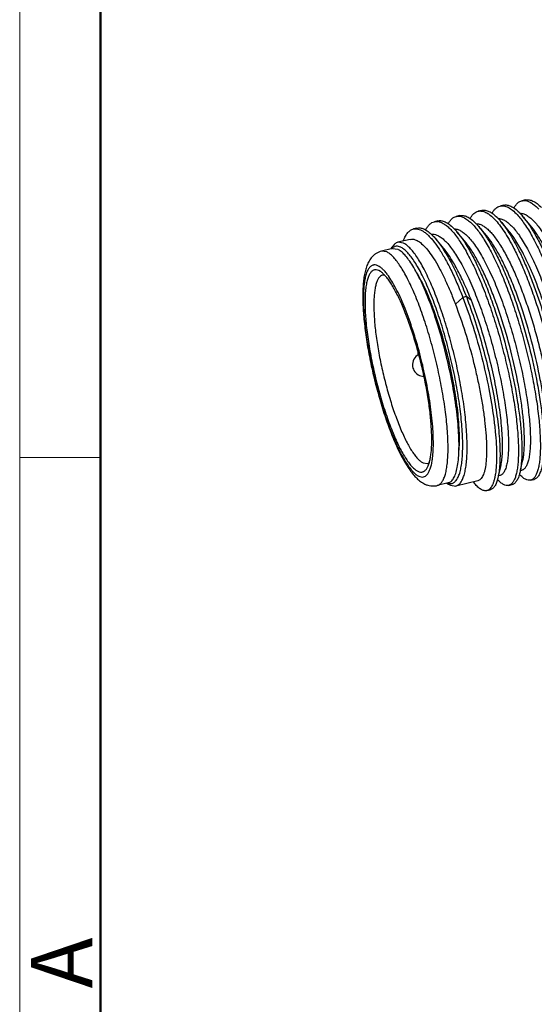
# Model space of a CAD drawing. Units: inches. Extents: x 765 to 1062, y 180 to 390.
# Drawn here: x 765 to 787, y 208 to 250 of the extents above; entities that cross this region are included whole.
import ezdxf

# ---------------------------------------------------------------- set-up
doc = ezdxf.new("R2010")
doc.units = ezdxf.units.IN
doc.header["$MEASUREMENT"] = 0
doc.layers.get('0').update_dxf_attribs({"lineweight": 30})
doc.layers.add('02___PRT_ALL_AXES', color=7, linetype='Continuous')
doc.layers.add('DIM', color=3, linetype='Continuous', lineweight=15)
doc.layers.add('图框', color=7, linetype='Continuous', lineweight=20)
doc.styles.add('Romans字体', font='romans.shx', dxfattribs={"width": 0.75})

# ---------------------------------------------------------------- blocks, each defined once
blk = doc.blocks.new('A4图框-NEW')
at = {"layer": '图框', "color": 1, "lineweight": 18}
blk.add_line((833.413, 690.535), (833.413, 480.535), dxfattribs=at)
at = {"layer": '图框', "lineweight": 50}
blk.add_line((836.913, 484.018), (836.913, 675.021), dxfattribs=at)
at = {"layer": '图框', "color": 6}
blk.add_line((836.913, 531.714), (833.413, 531.714), dxfattribs=at)
at = {"layer": '图框', "color": 6, "insert": (833.904, 508.79), "char_height": 2.652, "width": 2.55791, "attachment_point": 1, "rotation": 90, "style": 'Romans字体'}
blk.add_mtext('A', dxfattribs=at)

msp = doc.modelspace()

# ---------------------------------------------------------------- linework, layer by layer
at = {"color": 7, "linetype": 'Continuous', "lineweight": 30}
for p, q in [((786.018, 242.325), (785.868, 242.29)), ((786.965, 242.551), (786.815, 242.515)), ((785.071, 242.1), (784.921, 242.064)), ((783.178, 241.649), (783.027, 241.613)), ((784.124, 241.874), (783.974, 241.839)), ((786.224, 241.241), (785.893, 241.63)), ((787.17, 241.466), (786.84, 241.856)), ((782.275, 241.333), (782.125, 241.297)), ((784.33, 240.79), (784, 241.18)), ((785.277, 241.015), (784.946, 241.405)), ((781.686, 240.691), (781.45, 240.724)), ((783.381, 240.523), (783.087, 240.869)), ((780.968, 240.307), (780.741, 240.339)), ((781.161, 240.439), (781.2, 240.507)), ((780.701, 239.459), (780.63, 239.5)), ((784.26, 238.341), (783.935, 238.051)), ((784.41, 238.376), (784.26, 238.341)), ((784.626, 238.216), (784.41, 238.376)), ((786.75, 230.886), (786.842, 231.269)), ((782.542, 231.194), (782.725, 231.169)), ((785.803, 230.661), (785.895, 231.044)), ((787.185, 230.453), (787.335, 230.488)), ((783.569, 230.322), (783.635, 230.279)), ((783.635, 230.279), (783.72, 230.231)), ((783.72, 230.231), (783.956, 230.198)), ((784.704, 230.376), (784.764, 230.306)), ((785.292, 230.002), (785.442, 230.038)), ((786.238, 230.227), (786.388, 230.263))]:
    msp.add_line(p, q, dxfattribs=at)
for centre, radius, start, end in [((783.114, 241.144), 0.48, 79.8957, 82.4654), ((781.855, 239.465), 2.607, 42.2484, 42.7688), ((781.465, 240.182), 0.387, 129.4597, 131.838), ((781.332, 239.995), 0.57, 62.7846, 65.0757), ((778.604, 237.532), 2.994, 35.1271, 36.6319), ((778.43, 237.409), 3.208, 34.8721, 35.1351), ((782.807, 235.944), 0.5, 171.0632, 190.5066), ((782.58, 235.432), 0.5, 117.1761, 185.3505), ((762.691, 230.697), 20.385, 11.9843, 14.7975), ((782.58, 235.432), 0.5, 185.3522, 190.6984), ((782.579, 235.431), 0.499, 190.6999, 191.0041), ((782.58, 235.432), 0.5, 191.006, 196.4457), ((782.581, 235.432), 0.501, 196.4643, 208.5981), ((782.58, 235.432), 0.5, 208.6149, 269.5933), ((779.825, 231.788), 3.148, 351.4612, 351.7005), ((787.051, 230.801), 0.381, 313.4219, 315.7944), ((783.73, 230.707), 0.406, 253.5043, 255.1144), ((783.724, 230.684), 0.382, 255.0992, 258.3398)]:
    msp.add_arc(centre, radius, start, end, dxfattribs=at)
for points, knots in [([(786.018, 242.325), (786.042, 242.331), (786.093, 242.338), (786.201, 242.332), (786.347, 242.284), (786.523, 242.174), (786.634, 242.074), (786.692, 242.017)], [0, 0, 0, 0, 0.097362, 0.198043, 0.420168, 0.684427, 1, 1, 1, 1]), ([(786.468, 242.207), (786.49, 242.247), (786.537, 242.321), (786.621, 242.414), (786.713, 242.481), (786.781, 242.507), (786.815, 242.515)], [0, 0, 0, 0, 0.291249, 0.549056, 0.781492, 1, 1, 1, 1]), ([(786.815, 242.515), (786.826, 242.518), (786.871, 242.526), (786.918, 242.527), (786.952, 242.523)], [0, 0, 0, 0, 0.24608, 1, 1, 1, 1]), ([(786.952, 242.523), (787.052, 242.513), (787.209, 242.442), (787.397, 242.298), (787.495, 242.202), (787.545, 242.148)], [0, 0, 0, 0, 0.424811, 0.691556, 1, 1, 1, 1]), ([(786.965, 242.551), (786.989, 242.557), (787.041, 242.564), (787.152, 242.557), (787.301, 242.507), (787.48, 242.391), (787.594, 242.288), (787.653, 242.228)], [0, 0, 0, 0, 0.096703, 0.196827, 0.418402, 0.683092, 1, 1, 1, 1]), ([(784.572, 241.753), (784.595, 241.794), (784.642, 241.868), (784.726, 241.962), (784.819, 242.029), (784.887, 242.056), (784.921, 242.064)], [0, 0, 0, 0, 0.291576, 0.549465, 0.781753, 1, 1, 1, 1]), ([(784.921, 242.064), (784.947, 242.07), (785, 242.077), (785.115, 242.07), (785.233, 242.028), (785.349, 241.961), (785.48, 241.867), (785.648, 241.709), (785.849, 241.471), (786.055, 241.179), (786.265, 240.835), (786.4, 240.586), (786.468, 240.453)], [0, 0, 0, 0, 0.03366, 0.068585, 0.146281, 0.190852, 0.239856, 0.352248, 0.484757, 0.637431, 0.809637, 1, 1, 1, 1]), ([(785.071, 242.1), (785.096, 242.106), (785.147, 242.113), (785.256, 242.107), (785.402, 242.058), (785.579, 241.946), (785.691, 241.845), (785.749, 241.787)], [0, 0, 0, 0, 0.097162, 0.197678, 0.419624, 0.684016, 1, 1, 1, 1]), ([(785.52, 241.979), (785.542, 242.02), (785.59, 242.094), (785.674, 242.188), (785.766, 242.255), (785.834, 242.281), (785.868, 242.29)], [0, 0, 0, 0, 0.291488, 0.549332, 0.781674, 1, 1, 1, 1]), ([(785.868, 242.29), (785.894, 242.296), (785.95, 242.303), (786.036, 242.296), (786.125, 242.273), (786.253, 242.217), (786.421, 242.101), (786.542, 241.983), (786.605, 241.916)], [0, 0, 0, 0, 0.094404, 0.192572, 0.297835, 0.412831, 0.678778, 1, 1, 1, 1]), ([(786.605, 241.916), (786.661, 241.856), (786.772, 241.724), (786.934, 241.502), (787.099, 241.249), (787.329, 240.854), (787.612, 240.291), (787.937, 239.541), (788.248, 238.713), (788.538, 237.829), (788.8, 236.912), (789.028, 235.987), (789.216, 235.079), (789.359, 234.211), (789.456, 233.407), (789.498, 232.787), (789.504, 232.339), (789.496, 232.044), (789.476, 231.78), (789.444, 231.548), (789.4, 231.349), (789.344, 231.185), (789.278, 231.055), (789.221, 230.987), (789.191, 230.962)], [0, 0, 0, 0, 0.021144, 0.044814, 0.070952, 0.099458, 0.163004, 0.234103, 0.31109, 0.392089, 0.475087, 0.558001, 0.638744, 0.715291, 0.785741, 0.848386, 0.876324, 0.901801, 0.924698, 0.944933, 0.962472, 0.977357, 0.989745, 1, 1, 1, 1]), ([(786.692, 242.017), (786.704, 242.005), (786.755, 241.953), (786.804, 241.898), (786.84, 241.856)], [0, 0, 0, 0, 0.238855, 1, 1, 1, 1]), ([(786.738, 241.974), (786.753, 241.974), (786.816, 241.972), (786.878, 241.955), (786.923, 241.937)], [0, 0, 0, 0, 0.236154, 1, 1, 1, 1]), ([(786.923, 241.937), (786.975, 241.917), (787.083, 241.856), (787.24, 241.73), (787.402, 241.561), (787.569, 241.352), (787.739, 241.103), (787.98, 240.705), (788.277, 240.124), (788.614, 239.34), (788.934, 238.469), (789.228, 237.539), (789.485, 236.583), (789.698, 235.633), (789.862, 234.722), (789.971, 233.882), (790.016, 233.238), (790.02, 232.779), (790.008, 232.486), (789.982, 232.228), (789.942, 232.009), (789.889, 231.831), (789.831, 231.71), (789.776, 231.637), (789.734, 231.596), (789.688, 231.567), (789.656, 231.555), (789.639, 231.551)], [0, 0, 0, 0, 0.015026, 0.032782, 0.053519, 0.077318, 0.10415, 0.1339, 0.201421, 0.278068, 0.361526, 0.449165, 0.53818, 0.625692, 0.708867, 0.78504, 0.851828, 0.881074, 0.907279, 0.930297, 0.950044, 0.966535, 0.979941, 0.985631, 0.990765, 0.995492, 1, 1, 1, 1]), ([(782.655, 241.257), (782.678, 241.304), (782.728, 241.389), (782.817, 241.497), (782.916, 241.575), (782.991, 241.605), (783.027, 241.613)], [0, 0, 0, 0, 0.296538, 0.555623, 0.785853, 1, 1, 1, 1]), ([(783.027, 241.613), (783.039, 241.616), (783.089, 241.625), (783.14, 241.625), (783.177, 241.62)], [0, 0, 0, 0, 0.245393, 1, 1, 1, 1]), ([(783.178, 241.649), (783.202, 241.655), (783.253, 241.662), (783.361, 241.656), (783.507, 241.608), (783.683, 241.497), (783.794, 241.398), (783.852, 241.34)], [0, 0, 0, 0, 0.097329, 0.197981, 0.420081, 0.684363, 1, 1, 1, 1]), ([(783.199, 241.617), (783.244, 241.609), (783.34, 241.577), (783.481, 241.497), (783.627, 241.381), (783.721, 241.287), (783.769, 241.235)], [0, 0, 0, 0, 0.199783, 0.429517, 0.695226, 1, 1, 1, 1]), ([(783.628, 241.531), (783.65, 241.571), (783.697, 241.645), (783.781, 241.738), (783.873, 241.804), (783.941, 241.831), (783.974, 241.839)], [0, 0, 0, 0, 0.291173, 0.548969, 0.781431, 1, 1, 1, 1]), ([(783.974, 241.839), (783.985, 241.841), (784.03, 241.85), (784.077, 241.851), (784.111, 241.847)], [0, 0, 0, 0, 0.24612, 1, 1, 1, 1]), ([(784.111, 241.847), (784.211, 241.837), (784.368, 241.766), (784.555, 241.623), (784.653, 241.527), (784.703, 241.473)], [0, 0, 0, 0, 0.42487, 0.691585, 1, 1, 1, 1]), ([(784.124, 241.874), (784.149, 241.88), (784.201, 241.887), (784.311, 241.881), (784.459, 241.831), (784.637, 241.717), (784.751, 241.614), (784.809, 241.555)], [0, 0, 0, 0, 0.096851, 0.197104, 0.418799, 0.683397, 1, 1, 1, 1]), ([(784.703, 241.473), (784.758, 241.415), (784.869, 241.285), (785.029, 241.068), (785.192, 240.818), (785.42, 240.431), (785.702, 239.877), (786.024, 239.138), (786.333, 238.321), (786.623, 237.447), (786.885, 236.54), (787.114, 235.623), (787.305, 234.719), (787.452, 233.854), (787.554, 233.048), (787.6, 232.424), (787.611, 231.97), (787.606, 231.671), (787.589, 231.4), (787.561, 231.161), (787.52, 230.954), (787.469, 230.78), (787.406, 230.641), (787.353, 230.565), (787.323, 230.536)], [0, 0, 0, 0, 0.020869, 0.044227, 0.070022, 0.098159, 0.160909, 0.231177, 0.30735, 0.387606, 0.469987, 0.552461, 0.632988, 0.709581, 0.780367, 0.843652, 0.872024, 0.898008, 0.921477, 0.942344, 0.960558, 0.976136, 0.98919, 1, 1, 1, 1]), ([(784.809, 241.555), (784.82, 241.544), (784.868, 241.495), (784.913, 241.444), (784.946, 241.405)], [0, 0, 0, 0, 0.239733, 1, 1, 1, 1]), ([(784.85, 241.523), (784.865, 241.523), (784.926, 241.52), (784.986, 241.504), (785.029, 241.487)], [0, 0, 0, 0, 0.236358, 1, 1, 1, 1]), ([(785.029, 241.487), (785.075, 241.469), (785.169, 241.418), (785.305, 241.314), (785.447, 241.177), (785.592, 241.008), (785.741, 240.808), (785.951, 240.488), (786.097, 240.226), (786.193, 240.041)], [0, 0, 0, 0, 0.078049, 0.168497, 0.272521, 0.390609, 0.522819, 0.668877, 1, 1, 1, 1]), ([(785.749, 241.787), (785.761, 241.775), (785.811, 241.725), (785.858, 241.672), (785.893, 241.63)], [0, 0, 0, 0, 0.239219, 1, 1, 1, 1]), ([(785.791, 241.749), (785.806, 241.749), (785.869, 241.746), (785.931, 241.73), (785.976, 241.712)], [0, 0, 0, 0, 0.236154, 1, 1, 1, 1]), ([(785.893, 241.63), (785.955, 241.557), (786.08, 241.396), (786.259, 241.128), (786.441, 240.822), (786.559, 240.604), (786.618, 240.489)], [0, 0, 0, 0, 0.212487, 0.450733, 0.713818, 1, 1, 1, 1]), ([(785.976, 241.712), (786.028, 241.691), (786.137, 241.631), (786.293, 241.504), (786.455, 241.336), (786.622, 241.126), (786.792, 240.878), (787.033, 240.48), (787.33, 239.899), (787.667, 239.115), (787.988, 238.243), (788.281, 237.314), (788.538, 236.357), (788.752, 235.408), (788.915, 234.497), (789.024, 233.656), (789.069, 233.012), (789.073, 232.554), (789.061, 232.26), (789.036, 232.003), (788.996, 231.784), (788.942, 231.605), (788.884, 231.484), (788.829, 231.412), (788.787, 231.371), (788.742, 231.342), (788.709, 231.329), (788.692, 231.326)], [0, 0, 0, 0, 0.015026, 0.032782, 0.053519, 0.077319, 0.104151, 0.133901, 0.201423, 0.27807, 0.361529, 0.449169, 0.538182, 0.625692, 0.708867, 0.785039, 0.851827, 0.881073, 0.907277, 0.930296, 0.950043, 0.966534, 0.979941, 0.985631, 0.990765, 0.995492, 1, 1, 1, 1]), ([(786.84, 241.856), (786.943, 241.735), (787.147, 241.454), (787.435, 240.972), (787.725, 240.402), (788.012, 239.755), (788.29, 239.045), (788.646, 238.019), (789.029, 236.69), (789.326, 235.349), (789.499, 234.309), (789.59, 233.593), (789.643, 232.94), (789.659, 232.362), (789.64, 231.934), (789.602, 231.639), (789.577, 231.509), (789.563, 231.448)], [0, 0, 0, 0, 0.043534, 0.095012, 0.153739, 0.218745, 0.288869, 0.362806, 0.516408, 0.667781, 0.738967, 0.805301, 0.86554, 0.918599, 0.963603, 0.982898, 1, 1, 1, 1]), ([(781.695, 240.799), (781.72, 240.865), (781.772, 240.985), (781.873, 241.138), (781.99, 241.246), (782.08, 241.286), (782.125, 241.297)], [0, 0, 0, 0, 0.310348, 0.573146, 0.797672, 1, 1, 1, 1]), ([(782.125, 241.297), (782.136, 241.3), (782.182, 241.308), (782.229, 241.309), (782.264, 241.305)], [0, 0, 0, 0, 0.245925, 1, 1, 1, 1]), ([(782.264, 241.305), (782.339, 241.297), (782.455, 241.253), (782.599, 241.161), (782.718, 241.065), (782.839, 240.946), (783.013, 240.749), (783.233, 240.446), (783.493, 240.018), (783.755, 239.517), (784.014, 238.951), (784.178, 238.55), (784.26, 238.341)], [0, 0, 0, 0, 0.061744, 0.098491, 0.139827, 0.186043, 0.237264, 0.354692, 0.491467, 0.646046, 0.816402, 1, 1, 1, 1]), ([(782.275, 241.333), (782.32, 241.344), (782.42, 241.348), (782.573, 241.304), (782.732, 241.213), (782.833, 241.129), (782.886, 241.081)], [0, 0, 0, 0, 0.202434, 0.427061, 0.689893, 1, 1, 1, 1]), ([(782.886, 241.081), (782.902, 241.066), (782.973, 240.998), (783.039, 240.926), (783.087, 240.869)], [0, 0, 0, 0, 0.234347, 1, 1, 1, 1]), ([(782.9, 241.068), (782.938, 241.074), (783.019, 241.074), (783.097, 241.051), (783.136, 241.036)], [0, 0, 0, 0, 0.47623, 1, 1, 1, 1]), ([(783.785, 241.218), (783.84, 241.157), (783.952, 241.022), (784.113, 240.798), (784.277, 240.541), (784.506, 240.144), (784.789, 239.579), (785.111, 238.827), (785.421, 237.999), (785.708, 237.117), (785.968, 236.203), (786.194, 235.282), (786.38, 234.378), (786.522, 233.515), (786.617, 232.716), (786.658, 232.099), (786.664, 231.654), (786.656, 231.361), (786.635, 231.099), (786.603, 230.868), (786.559, 230.671), (786.504, 230.507), (786.437, 230.379), (786.38, 230.311), (786.35, 230.286)], [0, 0, 0, 0, 0.021431, 0.045368, 0.071752, 0.100476, 0.164372, 0.235702, 0.312803, 0.393809, 0.476723, 0.559478, 0.64001, 0.716314, 0.786511, 0.848915, 0.876743, 0.90212, 0.924927, 0.945087, 0.962565, 0.977405, 0.989762, 1, 1, 1, 1]), ([(783.852, 241.34), (783.864, 241.328), (783.915, 241.276), (783.964, 241.222), (784, 241.18)], [0, 0, 0, 0, 0.238906, 1, 1, 1, 1]), ([(783.902, 241.298), (783.917, 241.298), (783.978, 241.295), (784.039, 241.279), (784.083, 241.261)], [0, 0, 0, 0, 0.236312, 1, 1, 1, 1]), ([(784, 241.18), (784.102, 241.058), (784.307, 240.778), (784.595, 240.296), (784.885, 239.726), (785.172, 239.079), (785.449, 238.369), (785.805, 237.343), (786.189, 236.013), (786.486, 234.673), (786.659, 233.633), (786.749, 232.917), (786.803, 232.264), (786.818, 231.686), (786.799, 231.258), (786.762, 230.963), (786.737, 230.833), (786.722, 230.772)], [0, 0, 0, 0, 0.043533, 0.095012, 0.153739, 0.218745, 0.288869, 0.362806, 0.516408, 0.667782, 0.738967, 0.805301, 0.86554, 0.918599, 0.963603, 0.982898, 1, 1, 1, 1]), ([(784.083, 241.261), (784.135, 241.24), (784.243, 241.18), (784.399, 241.053), (784.561, 240.885), (784.728, 240.675), (784.899, 240.427), (785.072, 240.141), (785.246, 239.821), (785.485, 239.336), (785.774, 238.664), (786.094, 237.792), (786.387, 236.863), (786.645, 235.907), (786.858, 234.957), (787.021, 234.046), (787.13, 233.205), (787.176, 232.561), (787.18, 232.103), (787.168, 231.809), (787.142, 231.552), (787.102, 231.333), (787.049, 231.155), (786.99, 231.033), (786.936, 230.961), (786.893, 230.92), (786.848, 230.891), (786.815, 230.879), (786.799, 230.875)], [0, 0, 0, 0, 0.015026, 0.032783, 0.05352, 0.077321, 0.104155, 0.133906, 0.166406, 0.201443, 0.278089, 0.361548, 0.449189, 0.538202, 0.625709, 0.708882, 0.785054, 0.85184, 0.881084, 0.907286, 0.930302, 0.950048, 0.966537, 0.979942, 0.985632, 0.990766, 0.995492, 1, 1, 1, 1]), ([(784.946, 241.405), (785.049, 241.284), (785.254, 241.003), (785.542, 240.521), (785.832, 239.951), (786.118, 239.305), (786.396, 238.594), (786.752, 237.568), (787.136, 236.239), (787.432, 234.898), (787.605, 233.858), (787.696, 233.142), (787.75, 232.489), (787.765, 231.912), (787.746, 231.483), (787.709, 231.188), (787.684, 231.058), (787.669, 230.997)], [0, 0, 0, 0, 0.043534, 0.095012, 0.153738, 0.218744, 0.288869, 0.362806, 0.516408, 0.667781, 0.738967, 0.805302, 0.865541, 0.9186, 0.963604, 0.982899, 1, 1, 1, 1]), ([(786.884, 240.206), (786.781, 240.405), (786.623, 240.687), (786.394, 241.027), (786.28, 241.174), (786.224, 241.241)], [0, 0, 0, 0, 0.548291, 0.786788, 1, 1, 1, 1]), ([(789.682, 231.945), (789.695, 232), (789.718, 232.118), (789.752, 232.386), (789.768, 232.776), (789.753, 233.302), (789.704, 233.897), (789.62, 234.551), (789.46, 235.501), (789.187, 236.727), (788.834, 237.944), (788.507, 238.884), (788.251, 239.535), (787.987, 240.129), (787.719, 240.652), (787.454, 241.096), (787.265, 241.354), (787.17, 241.466)], [0, 0, 0, 0, 0.016929, 0.03606, 0.080761, 0.133556, 0.193574, 0.259733, 0.330793, 0.482071, 0.63578, 0.709848, 0.780151, 0.845379, 0.904365, 0.95614, 1, 1, 1, 1]), ([(781.45, 240.724), (781.426, 240.718), (781.377, 240.699), (781.311, 240.653), (781.251, 240.587), (781.216, 240.536), (781.2, 240.507)], [0, 0, 0, 0, 0.219694, 0.452679, 0.710104, 1, 1, 1, 1]), ([(783.956, 230.198), (783.974, 230.202), (784.012, 230.215), (784.084, 230.258), (784.167, 230.345), (784.248, 230.486), (784.316, 230.669), (784.37, 230.891), (784.409, 231.152), (784.435, 231.449), (784.45, 231.912), (784.428, 232.561), (784.347, 233.409), (784.211, 234.326), (784.025, 235.283), (783.795, 236.245), (783.529, 237.181), (783.237, 238.059), (782.927, 238.849), (782.654, 239.436), (782.432, 239.839), (782.275, 240.091), (782.123, 240.303), (781.975, 240.475), (781.833, 240.605), (781.734, 240.668), (781.686, 240.691)], [0, 0, 0, 0, 0.005135, 0.01046, 0.022302, 0.036547, 0.053699, 0.073972, 0.097411, 0.123953, 0.153468, 0.220631, 0.297007, 0.380243, 0.467691, 0.556533, 0.643894, 0.726959, 0.803086, 0.869935, 0.899273, 0.925629, 0.948873, 0.968954, 0.985924, 1, 1, 1, 1]), ([(781.98, 240.85), (782.02, 240.859), (782.108, 240.863), (782.192, 240.839), (782.234, 240.821)], [0, 0, 0, 0, 0.473785, 1, 1, 1, 1]), ([(782.234, 240.821), (782.302, 240.793), (782.444, 240.702), (782.645, 240.509), (782.854, 240.246), (783.071, 239.917), (783.29, 239.527), (783.511, 239.08), (783.729, 238.583), (783.867, 238.233), (783.935, 238.051)], [0, 0, 0, 0, 0.067074, 0.150745, 0.252216, 0.371395, 0.507375, 0.658709, 0.823651, 1, 1, 1, 1]), ([(783.087, 240.869), (783.144, 240.802), (783.257, 240.657), (783.421, 240.417), (783.587, 240.144), (783.818, 239.727), (784.101, 239.137), (784.307, 238.64), (784.41, 238.376)], [0, 0, 0, 0, 0.092377, 0.195121, 0.30788, 0.430129, 0.70045, 1, 1, 1, 1]), ([(783.136, 241.036), (783.188, 241.015), (783.296, 240.955), (783.452, 240.828), (783.615, 240.659), (783.781, 240.45), (783.952, 240.202), (784.193, 239.804), (784.49, 239.223), (784.827, 238.439), (785.147, 237.567), (785.441, 236.637), (785.698, 235.681), (785.911, 234.732), (786.075, 233.821), (786.183, 232.98), (786.229, 232.336), (786.233, 231.878), (786.221, 231.584), (786.195, 231.327), (786.155, 231.108), (786.102, 230.929), (786.044, 230.808), (785.989, 230.735), (785.947, 230.695), (785.901, 230.665), (785.868, 230.653), (785.852, 230.649)], [0, 0, 0, 0, 0.015026, 0.032782, 0.053519, 0.07732, 0.104153, 0.133905, 0.201428, 0.278074, 0.361532, 0.449173, 0.538188, 0.625697, 0.708871, 0.785045, 0.851833, 0.881079, 0.907282, 0.930299, 0.950046, 0.966536, 0.979941, 0.985631, 0.990765, 0.995492, 1, 1, 1, 1]), ([(786.842, 231.269), (786.855, 231.324), (786.878, 231.442), (786.911, 231.71), (786.928, 232.1), (786.913, 232.626), (786.863, 233.221), (786.78, 233.875), (786.62, 234.825), (786.347, 236.051), (785.994, 237.268), (785.666, 238.208), (785.411, 238.859), (785.146, 239.453), (784.879, 239.976), (784.613, 240.419), (784.425, 240.678), (784.33, 240.79)], [0, 0, 0, 0, 0.01693, 0.03606, 0.080761, 0.133558, 0.193578, 0.259739, 0.330798, 0.482073, 0.635784, 0.70985, 0.780151, 0.845377, 0.904363, 0.956139, 1, 1, 1, 1]), ([(787.789, 231.494), (787.802, 231.549), (787.825, 231.668), (787.858, 231.935), (787.875, 232.325), (787.86, 232.851), (787.81, 233.447), (787.726, 234.1), (787.567, 235.05), (787.294, 236.277), (786.941, 237.493), (786.613, 238.433), (786.357, 239.084), (786.093, 239.678), (785.826, 240.202), (785.56, 240.645), (785.372, 240.903), (785.277, 241.015)], [0, 0, 0, 0, 0.01693, 0.03606, 0.080761, 0.133556, 0.193576, 0.259736, 0.330796, 0.48207, 0.63578, 0.709848, 0.780149, 0.845376, 0.904362, 0.956139, 1, 1, 1, 1]), ([(780.741, 240.339), (780.7, 240.329), (780.622, 240.304), (780.514, 240.247), (780.418, 240.177), (780.309, 240.071), (780.201, 239.919), (780.108, 239.717), (780.041, 239.5), (779.992, 239.264), (779.958, 239.006), (779.93, 238.618), (779.931, 238.078), (779.98, 237.374), (780.075, 236.607), (780.213, 235.798), (780.389, 234.97), (780.6, 234.149), (780.801, 233.482), (780.975, 232.97), (781.148, 232.498), (781.37, 231.959), (781.65, 231.387), (781.898, 230.977), (782.104, 230.705), (782.21, 230.588), (782.265, 230.535)], [0, 0, 0, 0, 0.011911, 0.023324, 0.034458, 0.04537, 0.06632, 0.086877, 0.108105, 0.130728, 0.15517, 0.181665, 0.240948, 0.308102, 0.381748, 0.460014, 0.540738, 0.621622, 0.700359, 0.738232, 0.774765, 0.842906, 0.903326, 0.955381, 0.978459, 1, 1, 1, 1]), ([(783.15, 230.222), (783.168, 230.226), (783.204, 230.239), (783.273, 230.28), (783.353, 230.363), (783.431, 230.499), (783.496, 230.675), (783.547, 230.888), (783.586, 231.139), (783.61, 231.425), (783.625, 231.869), (783.604, 232.494), (783.526, 233.308), (783.395, 234.19), (783.216, 235.109), (782.995, 236.034), (782.74, 236.934), (782.459, 237.778), (782.161, 238.538), (781.898, 239.102), (781.685, 239.489), (781.535, 239.731), (781.388, 239.935), (781.245, 240.1), (781.109, 240.225), (781.014, 240.286), (780.968, 240.307)], [0, 0, 0, 0, 0.005135, 0.01046, 0.022302, 0.036547, 0.053699, 0.073972, 0.097411, 0.123953, 0.153468, 0.220631, 0.297007, 0.380243, 0.467691, 0.556534, 0.643895, 0.726959, 0.803086, 0.869935, 0.899273, 0.925629, 0.948873, 0.968954, 0.985924, 1, 1, 1, 1]), ([(781.207, 240.47), (781.204, 240.468), (781.195, 240.46), (781.186, 240.451), (781.179, 240.444)], [0, 0, 0, 0, 0.245398, 1, 1, 1, 1]), ([(781.572, 240.512), (781.541, 240.526), (781.479, 240.548), (781.384, 240.556), (781.294, 240.533), (781.243, 240.5), (781.219, 240.481)], [0, 0, 0, 0, 0.274011, 0.518928, 0.753663, 1, 1, 1, 1]), ([(783.647, 230.309), (783.685, 230.301), (783.746, 230.299), (783.822, 230.322), (783.896, 230.362), (783.98, 230.446), (784.062, 230.586), (784.13, 230.769), (784.183, 230.992), (784.222, 231.256), (784.247, 231.556), (784.256, 231.892), (784.248, 232.402), (784.197, 233.102), (784.081, 233.998), (783.911, 234.946), (783.694, 235.912), (783.437, 236.861), (783.15, 237.758), (782.843, 238.571), (782.569, 239.179), (782.347, 239.599), (782.189, 239.862), (782.034, 240.086), (781.885, 240.268), (781.741, 240.407), (781.641, 240.477), (781.593, 240.502)], [0, 0, 0, 0, 0.010755, 0.015979, 0.021362, 0.033296, 0.04771, 0.065174, 0.085921, 0.11, 0.137338, 0.167789, 0.201148, 0.275555, 0.358192, 0.446291, 0.536845, 0.62674, 0.712889, 0.79237, 0.862558, 0.893477, 0.921311, 0.945903, 0.967169, 0.985138, 1, 1, 1, 1]), ([(784.626, 238.216), (784.53, 238.458), (784.336, 238.916), (784.026, 239.548), (783.757, 240.011), (783.541, 240.324), (783.434, 240.461), (783.381, 240.523)], [0, 0, 0, 0, 0.297141, 0.566556, 0.802284, 0.906094, 1, 1, 1, 1]), ([(786.468, 240.453), (786.567, 240.26), (786.762, 239.85), (787.034, 239.199), (787.297, 238.495), (787.629, 237.493), (787.986, 236.21), (788.26, 234.923), (788.419, 233.931), (788.501, 233.25), (788.549, 232.628), (788.561, 232.077), (788.542, 231.668), (788.507, 231.384), (788.473, 231.206), (788.431, 231.052), (788.381, 230.924), (788.323, 230.82), (788.275, 230.764), (788.25, 230.742)], [0, 0, 0, 0, 0.064543, 0.134872, 0.209779, 0.287974, 0.448623, 0.605413, 0.67885, 0.74722, 0.809343, 0.86419, 0.910932, 0.931086, 0.949041, 0.964804, 0.978433, 0.990073, 1, 1, 1, 1]), ([(786.618, 240.489), (786.704, 240.32), (786.875, 239.965), (787.116, 239.403), (787.35, 238.797), (787.651, 237.933), (787.987, 236.811), (788.312, 235.458), (788.515, 234.35), (788.626, 233.512), (788.68, 232.943), (788.707, 232.425), (788.707, 231.965), (788.68, 231.569), (788.642, 231.329), (788.616, 231.223)], [0, 0, 0, 0, 0.059238, 0.123284, 0.191278, 0.262337, 0.40973, 0.557422, 0.697292, 0.761889, 0.821743, 0.876076, 0.924217, 0.965636, 1, 1, 1, 1]), ([(788.735, 231.72), (788.759, 231.817), (788.793, 232.035), (788.817, 232.395), (788.817, 232.816), (788.791, 233.289), (788.74, 233.81), (788.637, 234.577), (788.45, 235.593), (788.149, 236.832), (787.781, 238.052), (787.427, 239.018), (787.121, 239.725), (786.964, 240.051), (786.884, 240.206)], [0, 0, 0, 0, 0.034082, 0.07527, 0.123229, 0.17743, 0.237201, 0.301758, 0.44167, 0.589524, 0.737156, 0.87646, 0.94064, 1, 1, 1, 1]), ([(786.193, 240.041), (786.289, 239.855), (786.477, 239.46), (786.74, 238.832), (786.992, 238.15), (787.228, 237.431), (787.444, 236.688), (787.636, 235.938), (787.799, 235.195), (787.932, 234.476), (788.032, 233.795), (788.098, 233.167), (788.128, 232.604), (788.124, 232.182), (788.101, 231.887), (788.075, 231.699), (788.042, 231.535), (788, 231.396), (787.949, 231.281), (787.891, 231.193), (787.824, 231.13), (787.771, 231.106), (787.745, 231.1)], [0, 0, 0, 0, 0.067049, 0.140313, 0.21841, 0.299854, 0.383053, 0.466376, 0.548181, 0.626856, 0.700858, 0.768764, 0.829299, 0.881398, 0.904034, 0.924297, 0.942163, 0.957652, 0.970858, 0.981996, 0.991477, 1, 1, 1, 1]), ([(780.589, 239.711), (780.552, 239.728), (780.495, 239.747), (780.418, 239.748), (780.365, 239.737), (780.315, 239.715), (780.249, 239.668), (780.176, 239.578), (780.106, 239.435), (780.049, 239.252), (780.005, 239.031), (779.975, 238.773), (779.96, 238.48), (779.958, 238.03), (779.994, 237.402), (780.091, 236.592), (780.239, 235.727), (780.433, 234.84), (780.666, 233.966), (780.928, 233.137), (781.209, 232.385), (781.46, 231.824), (781.665, 231.438), (781.81, 231.196), (781.951, 230.993), (782.088, 230.829), (782.219, 230.705), (782.311, 230.645), (782.355, 230.624)], [0, 0, 0, 0, 0.012105, 0.017564, 0.022873, 0.02826, 0.03394, 0.04684, 0.062597, 0.081669, 0.104214, 0.130224, 0.159579, 0.192092, 0.26555, 0.348177, 0.437061, 0.529, 0.620649, 0.70868, 0.789927, 0.861547, 0.893, 0.921223, 0.946049, 0.967395, 0.985301, 1, 1, 1, 1]), ([(780.63, 239.5), (780.595, 239.516), (780.54, 239.534), (780.467, 239.535), (780.417, 239.524), (780.369, 239.503), (780.306, 239.459), (780.236, 239.373), (780.169, 239.236), (780.115, 239.062), (780.073, 238.851), (780.045, 238.605), (780.03, 238.326), (780.028, 237.897), (780.063, 237.298), (780.155, 236.526), (780.297, 235.701), (780.482, 234.855), (780.703, 234.021), (780.953, 233.231), (781.221, 232.514), (781.46, 231.98), (781.656, 231.611), (781.794, 231.381), (781.929, 231.187), (782.06, 231.03), (782.185, 230.913), (782.272, 230.855), (782.314, 230.836)], [0, 0, 0, 0, 0.012105, 0.017564, 0.022873, 0.02826, 0.03394, 0.04684, 0.062597, 0.081669, 0.104214, 0.130224, 0.159579, 0.192092, 0.26555, 0.348177, 0.437061, 0.529, 0.620649, 0.70868, 0.789927, 0.861547, 0.893, 0.921223, 0.946049, 0.967395, 0.985301, 1, 1, 1, 1]), ([(781.007, 239.318), (780.972, 239.366), (780.903, 239.452), (780.797, 239.565), (780.694, 239.652), (780.623, 239.695), (780.589, 239.711)], [0, 0, 0, 0, 0.305019, 0.572392, 0.803156, 1, 1, 1, 1]), ([(782.718, 230.989), (782.74, 231.027), (782.779, 231.114), (782.825, 231.263), (782.862, 231.438), (782.901, 231.721), (782.921, 232.132), (782.905, 232.686), (782.852, 233.308), (782.761, 233.981), (782.635, 234.687), (782.478, 235.407), (782.294, 236.119), (782.088, 236.806), (781.866, 237.448), (781.634, 238.028), (781.398, 238.529), (781.195, 238.888), (781.033, 239.123), (780.921, 239.263), (780.813, 239.375), (780.738, 239.435), (780.701, 239.46)], [0, 0, 0, 0, 0.014738, 0.032035, 0.051983, 0.074588, 0.127464, 0.189719, 0.259931, 0.336363, 0.417061, 0.499929, 0.582799, 0.663506, 0.739951, 0.81018, 0.872456, 0.925356, 0.947973, 0.967934, 0.985246, 1, 1, 1, 1]), ([(780.789, 239.302), (780.759, 239.296), (780.699, 239.267), (780.625, 239.19), (780.562, 239.08), (780.51, 238.94), (780.468, 238.768), (780.438, 238.567), (780.418, 238.337), (780.406, 237.98), (780.422, 237.478), (780.485, 236.823), (780.59, 236.114), (780.734, 235.375), (780.912, 234.631), (781.117, 233.907), (781.343, 233.229), (781.582, 232.618), (781.794, 232.164), (781.965, 231.853), (782.086, 231.658), (782.204, 231.494), (782.319, 231.361), (782.428, 231.261), (782.505, 231.212), (782.542, 231.194)], [0, 0, 0, 0, 0.010407, 0.022235, 0.036461, 0.053593, 0.073848, 0.097268, 0.123795, 0.153297, 0.220443, 0.296814, 0.380054, 0.467517, 0.55638, 0.643767, 0.726859, 0.803015, 0.869889, 0.899238, 0.925605, 0.948857, 0.968945, 0.985921, 1, 1, 1, 1]), ([(780.884, 239.304), (780.876, 239.306), (780.844, 239.31), (780.812, 239.308), (780.789, 239.302)], [0, 0, 0, 0, 0.259517, 1, 1, 1, 1]), ([(782.401, 235.903), (782.309, 236.249), (782.116, 236.908), (781.835, 237.697), (781.595, 238.266), (781.42, 238.636), (781.245, 238.959), (781.123, 239.155), (781.062, 239.243)], [0, 0, 0, 0, 0.296536, 0.570726, 0.695092, 0.808907, 0.910884, 1, 1, 1, 1]), ([(784.26, 238.341), (784.419, 237.925), (784.715, 237.065), (785.088, 235.748), (785.386, 234.43), (785.567, 233.361), (785.661, 232.561), (785.703, 232.023), (785.719, 231.536), (785.71, 231.108), (785.68, 230.79), (785.641, 230.571), (785.607, 230.432), (785.567, 230.311), (785.509, 230.184), (785.452, 230.102), (785.407, 230.063)], [0, 0, 0, 0, 0.15666, 0.319932, 0.481256, 0.632136, 0.701179, 0.764756, 0.822086, 0.872513, 0.915544, 0.9342, 0.950937, 0.965782, 0.978812, 1, 1, 1, 1]), ([(784.41, 238.376), (784.545, 238.022), (784.801, 237.291), (785.134, 236.167), (785.415, 235.027), (785.635, 233.915), (785.765, 233.027), (785.831, 232.365), (785.859, 231.918), (785.868, 231.511), (785.859, 231.146), (785.83, 230.829), (785.797, 230.634), (785.776, 230.546)], [0, 0, 0, 0, 0.141838, 0.28977, 0.43813, 0.58118, 0.713422, 0.773911, 0.829884, 0.880847, 0.926381, 0.966163, 1, 1, 1, 1]), ([(785.895, 231.044), (785.914, 231.123), (785.945, 231.3), (785.97, 231.59), (785.978, 231.922), (785.969, 232.295), (785.942, 232.703), (785.881, 233.309), (785.76, 234.124), (785.556, 235.143), (785.296, 236.189), (784.988, 237.22), (784.752, 237.891), (784.626, 238.216)], [0, 0, 0, 0, 0.033563, 0.073119, 0.118473, 0.169304, 0.225189, 0.285632, 0.417891, 0.561082, 0.709673, 0.85788, 1, 1, 1, 1]), ([(783.935, 238.051), (784.09, 237.649), (784.377, 236.817), (784.676, 235.755), (784.879, 234.89), (785.01, 234.254), (785.117, 233.64), (785.199, 233.057), (785.254, 232.514), (785.284, 232.02), (785.287, 231.582), (785.264, 231.207), (785.222, 230.938), (785.172, 230.76), (785.131, 230.653), (785.085, 230.565), (785.032, 230.497), (784.972, 230.448), (784.927, 230.429), (784.905, 230.424)], [0, 0, 0, 0, 0.163269, 0.333257, 0.417678, 0.500047, 0.579155, 0.65385, 0.72306, 0.785816, 0.841283, 0.888801, 0.927949, 0.94437, 0.95874, 0.971181, 0.981918, 0.99133, 1, 1, 1, 1]), ([(782.94, 231.334), (782.955, 231.44), (782.977, 231.669), (782.988, 232.037), (782.978, 232.447), (782.937, 233.065), (782.832, 233.9), (782.707, 234.579), (782.632, 234.93)], [0, 0, 0, 0, 0.088774, 0.190524, 0.304224, 0.428581, 0.703007, 1, 1, 1, 1]), ([(782.355, 230.624), (782.388, 230.609), (782.454, 230.587), (782.556, 230.588), (782.65, 230.629), (782.73, 230.706), (782.799, 230.815), (782.857, 230.955), (782.905, 231.127), (782.928, 231.253), (782.938, 231.321)], [0, 0, 0, 0, 0.101668, 0.191787, 0.281201, 0.381128, 0.49961, 0.641084, 0.80767, 1, 1, 1, 1]), ([(782.314, 230.836), (782.351, 230.819), (782.409, 230.8), (782.487, 230.802), (782.54, 230.816), (782.591, 230.842), (782.656, 230.895), (782.695, 230.949), (782.718, 230.989)], [0, 0, 0, 0, 0.253149, 0.367133, 0.478759, 0.593438, 0.71615, 1, 1, 1, 1]), ([(782.725, 231.169), (782.732, 231.171), (782.762, 231.18), (782.79, 231.195), (782.809, 231.209)], [0, 0, 0, 0, 0.244515, 1, 1, 1, 1]), ([(787.669, 230.997), (787.653, 230.929), (787.617, 230.807), (787.551, 230.669), (787.49, 230.586), (787.442, 230.54), (787.391, 230.507), (787.354, 230.493), (787.335, 230.488)], [0, 0, 0, 0, 0.330738, 0.599316, 0.713158, 0.815772, 0.910107, 1, 1, 1, 1]), ([(782.265, 230.535), (782.317, 230.485), (782.428, 230.39), (782.553, 230.314), (782.618, 230.284)], [0, 0, 0, 0, 0.501243, 1, 1, 1, 1]), ([(785.776, 230.546), (785.759, 230.478), (785.723, 230.356), (785.658, 230.218), (785.596, 230.135), (785.549, 230.089), (785.497, 230.056), (785.46, 230.042), (785.442, 230.038)], [0, 0, 0, 0, 0.330717, 0.599321, 0.713148, 0.815765, 0.910108, 1, 1, 1, 1]), ([(786.238, 230.227), (786.221, 230.223), (786.186, 230.219), (786.109, 230.225), (786.005, 230.265), (785.88, 230.353), (785.8, 230.431), (785.759, 230.476)], [0, 0, 0, 0, 0.093244, 0.190397, 0.408896, 0.675531, 1, 1, 1, 1]), ([(786.722, 230.772), (786.706, 230.704), (786.67, 230.581), (786.605, 230.444), (786.543, 230.361), (786.495, 230.315), (786.444, 230.281), (786.407, 230.268), (786.388, 230.263)], [0, 0, 0, 0, 0.330725, 0.599313, 0.713147, 0.815771, 0.910108, 1, 1, 1, 1]), ([(787.185, 230.453), (787.168, 230.449), (787.132, 230.444), (787.055, 230.451), (786.951, 230.491), (786.826, 230.579), (786.746, 230.658), (786.705, 230.703)], [0, 0, 0, 0, 0.093159, 0.190249, 0.408667, 0.675381, 1, 1, 1, 1]), ([(787.312, 230.525), (787.294, 230.507), (787.254, 230.477), (787.208, 230.458), (787.185, 230.453)], [0, 0, 0, 0, 0.517876, 1, 1, 1, 1]), ([(782.618, 230.284), (782.658, 230.265), (782.74, 230.233), (782.872, 230.205), (783.01, 230.198), (783.104, 230.211), (783.15, 230.222)], [0, 0, 0, 0, 0.238411, 0.484866, 0.739469, 1, 1, 1, 1]), ([(785.292, 230.002), (785.273, 229.998), (785.234, 229.993), (785.173, 230), (785.11, 230.02), (785.017, 230.066), (784.897, 230.159), (784.809, 230.252), (784.764, 230.306)], [0, 0, 0, 0, 0.089894, 0.184229, 0.286841, 0.400683, 0.669264, 1, 1, 1, 1]), ([(785.407, 230.063), (785.39, 230.048), (785.354, 230.023), (785.312, 230.007), (785.292, 230.002)], [0, 0, 0, 0, 0.514724, 1, 1, 1, 1]), ([(786.35, 230.286), (786.334, 230.272), (786.298, 230.247), (786.258, 230.232), (786.238, 230.227)], [0, 0, 0, 0, 0.513874, 1, 1, 1, 1])]:
    msp.add_open_spline(points, degree=3, knots=knots, dxfattribs=at)
at = {"layer": '02___PRT_ALL_AXES', "color": 7, "linetype": 'Continuous', "lineweight": 30}
for p, q in [((781.98, 240.85), (781.45, 240.724)), ((781.215, 240.452), (780.741, 240.339)), ((781.215, 240.452), (781.441, 240.42)), ((786.799, 230.875), (786.744, 230.862)), ((784.905, 230.424), (783.956, 230.198)), ((785.852, 230.649), (785.797, 230.636)), ((783.623, 230.335), (783.15, 230.222))]:
    msp.add_line(p, q, dxfattribs=at)
msp.add_arc((764.346, 231.233), 19.736, 17.4455, 17.7057, dxfattribs=at)
for points, knots in [([(781.748, 240.176), (781.699, 240.23), (781.605, 240.321), (781.495, 240.395), (781.441, 240.42)], [0, 0, 0, 0, 0.552514, 1, 1, 1, 1]), ([(783.147, 237.235), (783.043, 237.56), (782.879, 238.032), (782.637, 238.631), (782.459, 239.029), (782.28, 239.386), (782.102, 239.697), (781.929, 239.959), (781.808, 240.11), (781.748, 240.176)], [0, 0, 0, 0, 0.312949, 0.457059, 0.590875, 0.713066, 0.822498, 0.91831, 1, 1, 1, 1]), ([(784.089, 231.687), (784.101, 231.81), (784.114, 232.073), (784.111, 232.492), (784.086, 232.953), (784.022, 233.636), (783.887, 234.543), (783.656, 235.655), (783.364, 236.754), (783.077, 237.629), (782.829, 238.273), (782.643, 238.701), (782.457, 239.082), (782.326, 239.315), (782.26, 239.422)], [0, 0, 0, 0, 0.046205, 0.098488, 0.156233, 0.218708, 0.354451, 0.498364, 0.642502, 0.778902, 0.841856, 0.900167, 0.953091, 1, 1, 1, 1]), ([(783.623, 230.335), (783.646, 230.34), (783.692, 230.357), (783.754, 230.401), (783.811, 230.462), (783.863, 230.539), (783.91, 230.632), (783.969, 230.786), (784.026, 231.019), (784.071, 231.344), (784.093, 231.723), (784.094, 232.152), (784.071, 232.626), (784.027, 233.136), (783.937, 233.874), (783.774, 234.836), (783.511, 235.998), (783.293, 236.77), (783.174, 237.149)], [0, 0, 0, 0, 0.009963, 0.020506, 0.032119, 0.045161, 0.059866, 0.076381, 0.115106, 0.161553, 0.215493, 0.276448, 0.343762, 0.416647, 0.494212, 0.659406, 0.830946, 1, 1, 1, 1])]:
    msp.add_open_spline(points, degree=3, knots=knots, dxfattribs=at)

# ---------------------------------------------------------------- block references
at = {"layer": 'DIM'}
msp.add_blockref('A4图框-NEW', (-68.31, -300.281), dxfattribs=at)

doc.saveas('drawing.dxf')
